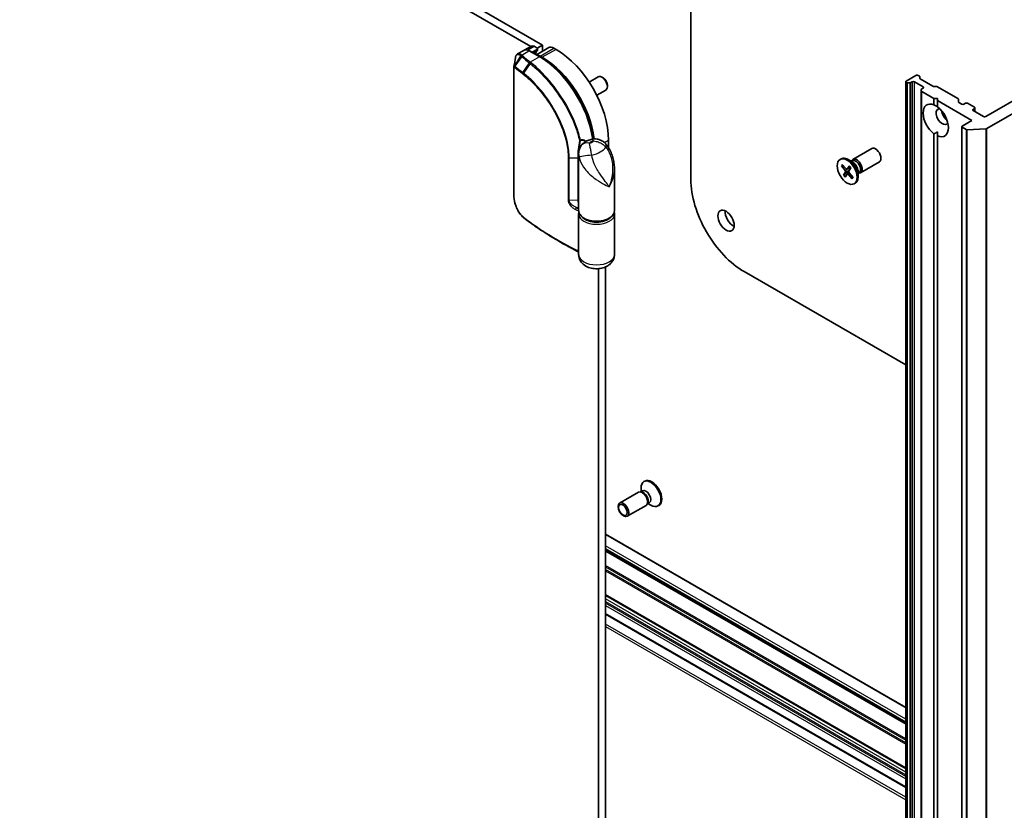
# Model space of a CAD drawing. Units: millimetres. Extents: x 72 to 8920, y 40 to 1586.
# Drawn here: x 1411 to 1651, y 495 to 688 of the extents above; entities that cross this region are included whole.
import ezdxf

# ---------------------------------------------------------------- set-up
doc = ezdxf.new("R2010")
doc.units = ezdxf.units.MM
doc.header["$LTSCALE"] = 5
doc.layers.add('Visible (ISO)', color=7, linetype='Continuous', lineweight=35)
doc.layers.add('Visible Narrow (ISO)', color=7, linetype='Continuous', lineweight=25)

msp = doc.modelspace()

# ---------------------------------------------------------------- linework, layer by layer
at = {"layer": 'Visible (ISO)'}
for p, q in [((1538.3372, 682.3054), (1355.7269, 787.7356)), ((1353.9591, 786.7149), (1535.4379, 681.9381)), ((1574.5764, 649.4415), (1574.5764, 746.0695)), ((1767.1746, 734.4081), (1646.6129, 664.8018)), ((1646.8857, 661.8974), (1772.2052, 734.2506)), ((1533.7285, 681.0004), (1532.1951, 680.1151)), ((1535.6209, 682.0438), (1534.0114, 681.1146)), ((1537.0114, 681.2338), (1535.7954, 680.5317)), ((1536.2459, 681.9819), (1537.0114, 681.54)), ((1539.8272, 681.6638), (1536.8309, 679.9339)), ((1537.0114, 681.54), (1538.3372, 682.3054)), ((1537.1212, 681.3869), (1537.1212, 681.1266)), ((1538.3372, 682.3054), (1538.3372, 680.8035)), ((1541.6076, 681.2338), (1541.0772, 681.54)), ((1537.7292, 679.4152), (1535.166, 680.8951)), ((1536.6793, 680.1111), (1536.6793, 680.0214)), ((1538.2488, 679.2946), (1537.7185, 679.6008)), ((1531.3249, 645.3789), (1531.3249, 677.0182)), ((1549.684, 673.2628), (1551.8894, 674.536)), ((1553.0977, 674.2869), (1552.8264, 674.4434)), ((1629.554, 674.8549), (1627.1675, 673.4771)), ((1630.4164, 674.6632), (1630.0843, 674.8549)), ((1630.5263, 674.5101), (1630.5263, 674.1791)), ((1633.731, 672.2392), (1630.6361, 674.026)), ((1554.1528, 672.4595), (1554.1527, 672.1463)), ((1627.0577, 673.324), (1627.0577, 418.1688)), ((1627.1675, 673.1709), (1627.2344, 673.1322)), ((1628.0728, 673.0688), (1627.4996, 673.0688)), ((1628.338, 673.1322), (1628.6701, 673.324)), ((1629.2004, 673.324), (1631.3217, 672.0992)), ((1630.8798, 671.1173), (1630.8798, 671.4482)), ((1631.3217, 671.7931), (1630.9896, 671.6013)), ((1633.9961, 672.1758), (1634.5694, 672.1758)), ((1639.8298, 669.2284), (1634.8345, 672.1124)), ((1551.559, 670.0152), (1553.7644, 671.2885)), ((1630.8798, 671.1173), (1630.8798, 415.9621)), ((1630.9896, 670.9642), (1633.9734, 669.2415)), ((1633.9734, 669.2415), (1634.8573, 669.2415)), ((1633.9734, 667.6739), (1633.9734, 669.2415)), ((1634.8573, 669.2415), (1634.8573, 668.7312)), ((1639.9396, 669.0753), (1639.9396, 668.4381)), ((1634.8573, 668.7312), (1643.2542, 663.8832)), ((1634.8573, 668.7312), (1634.8573, 667.1636)), ((1640.7793, 667.8637), (1640.0494, 668.285)), ((1641.6632, 668.0678), (1641.3096, 667.8637)), ((1643.8729, 667.0982), (1642.1935, 668.0678)), ((1643.5193, 666.5879), (1643.8729, 666.792)), ((1643.9827, 666.9451), (1643.9827, 666.0142)), ((1646.0826, 664.8018), (1643.5193, 666.2817)), ((1640.7579, 662.3523), (1640.7579, 407.1971)), ((1643.2542, 663.8832), (1640.8677, 662.5054)), ((1640.8677, 662.1992), (1641.8042, 661.6585)), ((1646.6545, 661.8349), (1642.1033, 661.596)), ((1633.9734, 422.725), (1633.9734, 660.6029)), ((1634.8573, 660.0926), (1634.8573, 661.0765)), ((1634.8573, 660.0926), (1634.8573, 422.2146)), ((1554.4239, 657.2634), (1554.4239, 659.0353)), ((1614.168, 654.3585), (1618.7612, 657.0104)), ((1547.1321, 641.8378), (1547.1321, 655.6937)), ((1611.0444, 654.3593), (1611.2624, 654.4852)), ((1611.3378, 652.7935), (1612.2529, 651.6626)), ((1611.4593, 652.7389), (1611.8548, 652.7693)), ((1611.5465, 653.1246), (1612.4894, 652.0379)), ((1612.7096, 651.9442), (1613.5874, 652.3326)), ((1613.2726, 652.7341), (1612.7507, 651.9788)), ((1614.2216, 653.5988), (1612.9812, 654.3149)), ((1613.6636, 652.2674), (1613.194, 651.4497)), ((1613.7285, 653.8834), (1613.9927, 654.0359)), ((1613.839, 653.9472), (1613.8971, 654.0622)), ((1616.043, 651.1109), (1620.6362, 653.7628)), ((1555.8821, 641.8378), (1555.8821, 651.9241)), ((1611.8627, 650.4973), (1612.3323, 651.315)), ((1613.1774, 651.404), (1611.9519, 650.5838)), ((1612.2537, 650.0306), (1612.7756, 650.7859)), ((1612.7993, 650.8105), (1613.2474, 651.1376)), ((1613.9798, 649.6401), (1613.0369, 650.7268)), ((1614.1885, 649.9712), (1613.2735, 651.1021)), ((1614.1175, 650.0589), (1613.9592, 649.755)), ((1615.4118, 651.5372), (1615.4118, 650.1049)), ((1615.4118, 650.9679), (1615.676, 651.1204)), ((1615.5223, 651.0316), (1615.651, 651.0244)), ((1614.4819, 648.4054), (1614.6999, 648.5313)), ((1547.1321, 631.1213), (1547.1321, 641.0213)), ((1555.8821, 631.1213), (1555.8821, 641.0213)), ((1543.3861, 633.7687), (1541.9504, 634.5976)), ((1553.7168, 412.0916), (1553.7168, 628.0929)), ((1551.949, 627.661), (1551.949, 415.6632)), ((1627.0577, 604.1383), (1587.5695, 626.9368)), ((1563.3088, 575.7681), (1563.0908, 575.6422)), ((1561.7477, 573.0626), (1557.1545, 570.4107)), ((1562.4666, 573.1308), (1562.1397, 573.1491)), ((1562.7275, 573.4069), (1562.2684, 573.1419)), ((1562.3788, 573.2056), (1562.3788, 574.0686)), ((1564.0412, 570.4035), (1563.8936, 570.1112)), ((1564.4108, 570.4913), (1563.9517, 570.2263)), ((1564.0621, 570.2901), (1564.8095, 569.8586)), ((1563.6227, 569.815), (1559.0295, 567.1631)), ((1566.7463, 569.8142), (1566.5283, 569.6883)), ((1627.0577, 520.4721), (1553.7168, 562.8155)), ((1553.7168, 558.8103), (1627.0577, 516.467)), ((1553.7168, 547.9407), (1627.0577, 505.5973)), ((1553.7168, 543.2721), (1627.0577, 500.9288))]:
    msp.add_line(p, q, dxfattribs=at)
msp.add_arc((1536.7462, 681.1266), 0.375, 302.144057, 0, dxfattribs=at)
for centre, major_axis, ratio, start_param, end_param in [((1536.2459, 680.9613), (-0.625, 1.0825), 0.57735027, 5.49778714, 6.28318531), ((1536.7462, 681.3869), (0.375, 0), 0.57735027, 5.49778714, 7.06858347), ((1541.0772, 679.4987), (-1.25, 2.1651), 0.57735027, 5.49778714, 6.28318531), ((1541.6076, 666.4348), (-9.0625, 15.6967), 0.57735027, 3.92699082, 5.49778714), ((1537.7185, 677.5596), (-1.25, 2.1651), 0.57735027, 5.49778714, 5.92012775), ((1538.2488, 664.4956), (-9.0625, 15.6967), 0.57735027, 4.07459943, 5.49778714), ((1552.8269, 672.9123), (-0.9375, 1.6238), 0.57735027, 3.14159265, 6.28318531), ((1553.0981, 673.0688), (-0.7458, 1.2918), 0.57735027, 3.92666495, 5.49811301), ((1629.8191, 674.7018), (0.375, 0), 0.57735027, 0.78539816, 2.35619449), ((1630.1513, 674.5101), (0.375, 0), 0.57735027, 0, 0.78539816), ((1630.9013, 674.1791), (-0.375, 0), 0.57735027, 0, 0.78539816), ((1627.4327, 673.324), (-0.375, 0), 0.57735027, 5.49778714, 7.06858347), ((1627.4996, 673.2853), (-0.375, 0), 0.57735027, 0.78539816, 1.57079633), ((1628.0728, 673.2853), (-0.375, 0), 0.57735027, 1.57079633, 2.35619449), ((1628.9353, 673.1709), (-0.375, 0), 0.57735027, 3.92699082, 5.49778714), ((1631.2548, 671.4482), (-0.375, 0), 0.57735027, 5.49778714, 6.28318531), ((1631.0566, 671.9461), (0.375, 0), 0.57735027, 5.49778714, 7.06858347), ((1633.9961, 672.3923), (0.375, 0), 0.57735027, 3.92699082, 4.71238898), ((1634.5694, 671.9593), (0.375, 0), 0.57735027, 0.78539816, 1.57079633), ((1631.2548, 671.1173), (-0.375, 0), 0.57735027, 0, 0.78539816), ((1639.5646, 669.0753), (0.375, 0), 0.57735027, 0, 0.78539816), ((1634.4153, 663.8832), (-2.1875, 3.7889), 0.57735027, 5.64113471, 8.49603223), ((1636.0063, 664.8018), (-1.0625, 1.8403), 0.57735027, 5.94396055, 9.76400272), ((1634.4153, 663.8832), (2.1875, -3.7889), 0.57735027, 5.64113471, 8.49603223), ((1640.3146, 668.4381), (-0.375, 0), 0.57735027, 0, 0.78539816), ((1641.0445, 668.0168), (0.375, 0), 0.57735027, 3.92699082, 5.49778714), ((1641.9284, 667.9147), (0.375, 0), 0.57735027, 0.78539816, 2.35619449), ((1643.7845, 666.4348), (-0.375, 0), 0.57735027, 5.49778714, 7.06858347), ((1643.6077, 666.9451), (0.375, 0), 0.57735027, 5.49778714, 7.06858347), ((1637.3322, 665.5673), (1.0625, -1.8403), 0.57735027, 4.04063807, 5.38413989), ((1646.3478, 664.9549), (0.375, 0), 0.57735027, 3.92699082, 5.49778714), ((1641.1329, 662.3523), (-0.375, 0), 0.57735027, 5.49778714, 7.06858347), ((1646.6205, 662.0505), (-0.375, 0), 0.57735027, 1.66145621, 2.35619449), ((1642.0693, 661.8116), (-0.375, 0), 0.57735027, 0.78539816, 1.66145621), ((1619.6987, 655.3866), (-0.9375, 1.6238), 0.57735027, 3.14159265, 6.28318531), ((1612.9812, 651.5082), (-1.7188, 2.977), 0.57735027, 3.14159265, 6.28318531), ((1615.1055, 652.7347), (-0.9375, 1.6238), 0.57735027, 2.78022553, 6.64455243), ((1614.8344, 652.5782), (-0.8416, 1.4578), 0.57735027, 3.14159265, 6.28318531), ((1614.2216, 652.2244), (0.8416, -1.4578), 0.57735027, 0.78539816, 2.35619449), ((1612.1544, 651.5201), (0.1406, -0.2434), 0.57735027, 0.32332796, 1.83785385), ((1612.5781, 652.1922), (0.1406, -0.2434), 0.57735027, 5.03571694, 6.55024283), ((1612.9483, 650.5725), (-0.1406, 0.2434), 0.57735027, 5.03571694, 6.55024283), ((1613.3719, 651.2446), (-0.1406, 0.2434), 0.57735027, 0.32332796, 1.83785385), ((1587.5695, 641.9399), (-9.1875, 15.9132), 0.57735027, 0.78539816, 2.35619449), ((1534.3832, 644.1004), (-1.4421, 4.5579), 0.58576874, 2.39020116, 2.43729925), ((1584.9179, 640.409), (1.4063, -2.4357), 0.57735027, 3.82126647, 5.60351149), ((1564.8095, 572.6653), (1.7188, -2.977), 0.57735027, 5.49778714, 10.21017612), ((1565.0275, 572.7911), (1.7188, -2.977), 0.57735027, 0, 3.14159265), ((1562.6852, 571.4388), (0.9375, -1.6238), 0.57735027, 0, 3.14159265), ((1562.9563, 571.5953), (0.8416, -1.4578), 0.57735027, 0.36136712, 2.78022553), ((1563.5691, 571.9491), (0.8416, -1.4578), 0.57735027, 0, 3.14159265)]:
    msp.add_ellipse(centre, major_axis=major_axis, ratio=ratio, start_param=start_param, end_param=end_param, dxfattribs=at)
for centre, major_axis in [((1612.7632, 651.3824), (1.7188, -2.977)), ((1583.1501, 639.3883), (-1.4062, 2.4357)), ((1558.092, 568.7869), (0.9375, -1.6238)), ((1557.9564, 568.7086), (-0.7458, 1.2918))]:
    msp.add_ellipse(centre, major_axis=major_axis, ratio=0.57735027, dxfattribs=at)
for points, knots in [([(1535.166, 680.8951), (1535.0725, 680.9491), (1534.9774, 680.9955), (1534.7846, 681.0716), (1534.6869, 681.1012), (1534.49, 681.141), (1534.3908, 681.1512), (1534.1935, 681.149), (1534.0954, 681.1366), (1533.9053, 681.0869), (1533.8135, 681.0495), (1533.7285, 681.0004)], [1.570796327, 1.570796327, 1.570796327, 1.570796327, 1.727875959, 1.727875959, 1.884955592, 1.884955592, 2.042035225, 2.042035225, 2.199114858, 2.199114858, 2.35619449, 2.35619449, 2.35619449, 2.35619449]), ([(1532.1951, 680.1151), (1532.1355, 680.0807), (1532.0808, 680.039), (1531.983, 679.9451), (1531.94, 679.8931), (1531.8648, 679.7823), (1531.8325, 679.7234), (1531.7774, 679.6006), (1531.7544, 679.5366), (1531.7162, 679.404), (1531.7011, 679.3355), (1531.6895, 679.2648)], [0.1360323626, 0.1360323626, 0.1360323626, 0.1360323626, 0.1558202334, 0.1558202334, 0.1756081042, 0.1756081042, 0.195395975, 0.195395975, 0.2151838459, 0.2151838459, 0.2349717167, 0.2349717167, 0.2349717167, 0.2349717167]), ([(1536.9457, 680.8091), (1536.9177, 680.7915), (1536.8915, 680.77), (1536.8411, 680.716), (1536.817, 680.6834), (1536.7723, 680.6047), (1536.7519, 680.5586), (1536.7175, 680.4524), (1536.7035, 680.3924), (1536.6844, 680.2603), (1536.6793, 680.1881), (1536.6793, 680.1111)], [2.377806157, 2.377806157, 2.377806157, 2.377806157, 2.530563456, 2.530563456, 2.683320756, 2.683320756, 2.836078055, 2.836078055, 2.988835354, 2.988835354, 3.141592654, 3.141592654, 3.141592654, 3.141592654]), ([(1550.7115, 659.3373), (1550.5174, 660.7296), (1550.1815, 662.1717), (1549.1942, 665.2353), (1548.5102, 666.8577), (1546.871, 669.9871), (1545.9159, 671.4937), (1543.8096, 674.2721), (1542.6586, 675.5436), (1540.2499, 677.7506), (1538.9924, 678.6859), (1537.7292, 679.4152)], [0.17331609, 0.17331609, 0.17331609, 0.17331609, 0.42883732, 0.42883732, 0.71432707, 0.71432707, 0.99981682, 0.99981682, 1.28530658, 1.28530658, 1.57079633, 1.57079633, 1.57079633, 1.57079633]), ([(1531.3249, 677.0182), (1531.3249, 677.0224), (1531.3249, 677.0268), (1531.3252, 677.0356), (1531.3254, 677.04), (1531.326, 677.049), (1531.3264, 677.0536), (1531.3272, 677.0626), (1531.3278, 677.0671), (1531.3289, 677.0761), (1531.3296, 677.0806), (1531.3303, 677.0851)], [0, 0, 0, 0, 0.000122813389, 0.000122813389, 0.000245626779, 0.000245626779, 0.000368440168, 0.000368440168, 0.000491253558, 0.000491253558, 0.000614066947, 0.000614066947, 0.000614066947, 0.000614066947]), ([(1553.7961, 658.1157), (1553.6222, 658.319), (1553.4205, 658.5086), (1552.9655, 658.8418), (1552.712, 658.9846), (1552.1772, 659.2031), (1551.8964, 659.2782), (1551.3472, 659.359), (1551.0795, 659.3651), (1550.5863, 659.3304), (1550.3612, 659.2903), (1550.1602, 659.2402)], [0, 0, 0, 0, 0.0207471, 0.0207471, 0.041494199, 0.041494199, 0.062241299, 0.062241299, 0.082988398, 0.082988398, 0.103735498, 0.103735498, 0.103735498, 0.103735498]), ([(1547.1321, 655.6937), (1547.1321, 655.8027), (1547.1361, 655.9207), (1547.1585, 656.1745), (1547.1769, 656.3105), (1547.2354, 656.5959), (1547.2756, 656.7454), (1547.3821, 657.0463), (1547.4484, 657.1975), (1547.6027, 657.4855), (1547.6904, 657.622), (1547.7827, 657.7455)], [0.04078682, 0.04078682, 0.04078682, 0.04078682, 0.0533765556, 0.0533765556, 0.0659662912, 0.0659662912, 0.0785560268, 0.0785560268, 0.0911457624, 0.0911457624, 0.103735498, 0.103735498, 0.103735498, 0.103735498]), ([(1547.3673, 657.1005), (1547.368, 657.1001), (1547.3687, 657.0997), (1547.3806, 657.0923), (1547.3909, 657.0858), (1547.4004, 657.0798)], [-0.11028732787, -0.11028732787, -0.11028732787, -0.11028732787, -0.11000904933, -0.11000904933, -0.105279817, -0.105279817, -0.105279817, -0.105279817]), ([(1550.1602, 659.2402), (1549.9945, 659.199), (1549.8294, 659.1493), (1549.5007, 659.0307), (1549.337, 658.9617), (1549.0117, 658.8004), (1548.85, 658.708), (1548.5308, 658.4935), (1548.3732, 658.3714), (1548.0677, 658.0891), (1547.9196, 657.9287), (1547.7827, 657.7455)], [4.33425062, 4.33425062, 4.33425062, 4.33425062, 4.485505964, 4.485505964, 4.636761308, 4.636761308, 4.788016652, 4.788016652, 4.939271997, 4.939271997, 5.090527341, 5.090527341, 5.090527341, 5.090527341]), ([(1553.7961, 658.1157), (1554.1162, 657.7412), (1554.3798, 657.355), (1554.8376, 656.56), (1555.0308, 656.1499), (1555.3548, 655.3158), (1555.4853, 654.892), (1555.6884, 654.0466), (1555.7622, 653.6214), (1555.8591, 652.7701), (1555.8821, 652.3447), (1555.8821, 651.9241)], [-0.666516939, -0.666516939, -0.666516939, -0.666516939, -0.586822055, -0.586822055, -0.507127171, -0.507127171, -0.427432287, -0.427432287, -0.347737403, -0.347737403, -0.268042519, -0.268042519, -0.268042519, -0.268042519]), ([(1611.4593, 652.7389), (1611.4468, 652.7381), (1611.4328, 652.7391), (1611.4058, 652.7452), (1611.3885, 652.7523), (1611.3618, 652.769), (1611.3476, 652.7815), (1611.3378, 652.7935)], [0.0346183544, 0.0346183544, 0.0346183544, 0.0346183544, 0.0376526245, 0.0376526245, 0.0414107697, 0.0414107697, 0.0452207105, 0.0452207105, 0.0452207105, 0.0452207105]), ([(1613.2656, 652.7034), (1613.2635, 652.7056), (1613.2624, 652.7088), (1613.2633, 652.7178), (1613.2671, 652.726), (1613.2726, 652.7341)], [0.03884147801, 0.03884147801, 0.03884147801, 0.03884147801, 0.04141076968, 0.04141076968, 0.04522071051, 0.04522071051, 0.04522071051, 0.04522071051]), ([(1613.2655, 652.7033), (1613.2933, 652.676), (1613.3208, 652.6479), (1613.3753, 652.59), (1613.4022, 652.5602), (1613.4552, 652.4993), (1613.4813, 652.4681), (1613.5327, 652.4044), (1613.558, 652.3719), (1613.6058, 652.308), (1613.6285, 652.2766), (1613.6507, 652.2448)], [6.130730301, 6.130730301, 6.130730301, 6.130730301, 6.191661473, 6.191661473, 6.252592645, 6.252592645, 6.313523818, 6.313523818, 6.37445499, 6.37445499, 6.431200625, 6.431200625, 6.431200625, 6.431200625]), ([(1611.8627, 650.4973), (1611.8677, 650.5061), (1611.8764, 650.5176), (1611.8948, 650.5377), (1611.9076, 650.5499), (1611.9292, 650.5677), (1611.9409, 650.5764), (1611.9519, 650.5838)], [0.0151653677, 0.0151653677, 0.0151653677, 0.0151653677, 0.0189753085, 0.0189753085, 0.0227334537, 0.0227334537, 0.0257677238, 0.0257677238, 0.0257677238, 0.0257677238]), ([(1613.9798, 649.6401), (1613.9698, 649.6517), (1613.9607, 649.667), (1613.9511, 649.6938), (1613.9488, 649.7099), (1613.9509, 649.7336), (1613.9543, 649.7452), (1613.9592, 649.755)], [0.0151653677, 0.0151653677, 0.0151653677, 0.0151653677, 0.0189753085, 0.0189753085, 0.0227334537, 0.0227334537, 0.0257677238, 0.0257677238, 0.0257677238, 0.0257677238]), ([(1614.1434, 650.0269), (1614.1414, 650.0223), (1614.1394, 650.0177), (1614.1344, 650.0064), (1614.1313, 649.9998), (1614.1251, 649.9868), (1614.122, 649.9804), (1614.1188, 649.974)], [1.4581732927, 1.4581732927, 1.4581732927, 1.4581732927, 1.4702691981, 1.4702691981, 1.4879815644, 1.4879815644, 1.5056939308, 1.5056939308, 1.5056939308, 1.5056939308]), ([(1533.6144, 640.193), (1533.4854, 640.3026), (1533.3592, 640.4238), (1533.1136, 640.6869), (1532.9943, 640.8288), (1532.7641, 641.13), (1532.6532, 641.2895), (1532.4416, 641.6229), (1532.3408, 641.7968), (1532.151, 642.1556), (1532.0619, 642.3406), (1531.897, 642.7177), (1531.8212, 642.9099), (1531.6843, 643.2978), (1531.6232, 643.4934), (1531.5171, 643.8838), (1531.4721, 644.0786), (1531.3994, 644.4632), (1531.3716, 644.653), (1531.3344, 645.0236), (1531.3249, 645.2044), (1531.3249, 645.3789)], [0, 0, 0, 0, 0.047287247, 0.047287247, 0.094574495, 0.094574495, 0.141861742, 0.141861742, 0.189148989, 0.189148989, 0.236436237, 0.236436237, 0.283723484, 0.283723484, 0.331010731, 0.331010731, 0.378297979, 0.378297979, 0.425585226, 0.425585226, 0.472872473, 0.472872473, 0.472872473, 0.472872473]), ([(1541.9504, 634.5976), (1541.3589, 634.9391), (1540.776, 635.2857), (1539.6278, 635.9886), (1539.0626, 636.3449), (1537.9504, 637.0671), (1537.4034, 637.433), (1536.328, 638.1738), (1535.7997, 638.5489), (1534.7621, 639.3078), (1534.2529, 639.6917), (1533.7535, 640.0799)], [1.570796327, 1.570796327, 1.570796327, 1.570796327, 1.600098121, 1.600098121, 1.629399916, 1.629399916, 1.65870171, 1.65870171, 1.688003504, 1.688003504, 1.717305299, 1.717305299, 1.717305299, 1.717305299]), ([(1547.1321, 641.8378), (1547.1321, 641.5664), (1547.1982, 641.2961), (1547.453, 640.7751), (1547.6495, 640.5271), (1548.1646, 640.0655), (1548.4942, 639.8574), (1549.2451, 639.5136), (1549.6684, 639.3798), (1550.559, 639.2003), (1551.0258, 639.1543), (1551.9585, 639.1525), (1552.4242, 639.1964), (1553.3124, 639.3709), (1553.7345, 639.5016), (1554.4955, 639.8427), (1554.8339, 640.0535), (1555.3826, 640.5413), (1555.5957, 640.8181), (1555.8287, 641.3499), (1555.8821, 641.5935), (1555.8821, 641.8378)], [5.49778714, 5.49778714, 5.49778714, 5.49778714, 5.77295753, 5.77295753, 6.07016507, 6.07016507, 6.39823241, 6.39823241, 6.73284731, 6.73284731, 7.06524398, 7.06524398, 7.39648244, 7.39648244, 7.72882828, 7.72882828, 8.06341248, 8.06341248, 8.39168646, 8.39168646, 8.6393798, 8.6393798, 8.6393798, 8.6393798]), ([(1547.1812, 641.4296), (1547.1789, 641.4203), (1547.1768, 641.4111), (1547.1653, 641.3601), (1547.1574, 641.3181), (1547.1448, 641.2337), (1547.14, 641.1913), (1547.1337, 641.1064), (1547.1321, 641.0639), (1547.1321, 641.0213)], [3.78800432, 3.78800432, 3.78800432, 3.78800432, 3.797585458, 3.797585458, 3.840720578, 3.840720578, 3.883855697, 3.883855697, 3.926990817, 3.926990817, 3.926990817, 3.926990817]), ([(1543.3861, 633.7687), (1543.7612, 633.5522), (1544.1399, 633.3376), (1544.9042, 632.9129), (1545.2898, 632.7026), (1546.0679, 632.2863), (1546.4603, 632.0803), (1546.9479, 631.8293), (1547.0399, 631.7821), (1547.1321, 631.7351)], [4.7123889804, 4.7123889804, 4.7123889804, 4.7123889804, 4.7314227065, 4.7314227065, 4.7504564326, 4.7504564326, 4.7694901587, 4.7694901587, 4.7739053999, 4.7739053999, 4.7739053999, 4.7739053999]), ([(1555.8821, 631.1213), (1555.8821, 630.7882), (1555.8237, 630.4563), (1555.6096, 629.8306), (1555.4491, 629.5423), (1555.0422, 628.9945), (1554.7859, 628.7541), (1554.1686, 628.2973), (1553.799, 628.112), (1552.9692, 627.8074), (1552.5039, 627.7102), (1551.5599, 627.6254), (1551.0813, 627.6399), (1550.1352, 627.787), (1549.6676, 627.9185), (1548.7827, 628.3329), (1548.3585, 628.6077), (1547.7134, 629.3044), (1547.47, 629.6677), (1547.1979, 630.4171), (1547.1321, 630.7684), (1547.1321, 631.1213)], [5.49778714, 5.49778714, 5.49778714, 5.49778714, 5.69284368, 5.69284368, 5.90289559, 5.90289559, 6.16042446, 6.16042446, 6.50216446, 6.50216446, 6.91428902, 6.91428902, 7.33163111, 7.33163111, 7.75003122, 7.75003122, 8.14847616, 8.14847616, 8.43272588, 8.43272588, 8.6393798, 8.6393798, 8.6393798, 8.6393798])]:
    msp.add_open_spline(points, degree=3, knots=knots, dxfattribs=at)
for points, degree in [([(1531.3303, 677.0851), (1531.4499, 677.8098), (1531.5697, 678.5381), (1531.6895, 679.2648)], 3), ([(1633.9734, 667.6739), (1634.4471, 667.4371), (1634.8573, 667.2003)], 2), ([(1634.8573, 661.0765), (1634.4471, 660.8397), (1633.9734, 660.6029)], 2), ([(1555.8821, 641.0213), (1555.8821, 641.1584), (1555.8655, 641.2955), (1555.833, 641.4296)], 3)]:
    msp.add_open_spline(points, degree=degree, dxfattribs=at)
at = {"layer": 'Visible Narrow (ISO)'}
for p, q in [((1534.7058, 681.0928), (1536.2459, 681.9819)), ((1537.0114, 680.9735), (1536.0208, 680.4016)), ((1537.0114, 681.2338), (1537.0114, 680.9735)), ((1537.7185, 679.6008), (1541.0772, 681.54)), ((1541.6076, 681.2338), (1538.2488, 679.2946)), ((1531.529, 677.1768), (1533.0228, 679.6598)), ((1533.2556, 679.4606), (1531.5736, 677.1463)), ((1533.2161, 679.8591), (1534.9785, 680.8766)), ((1534.9785, 680.8766), (1537.5417, 679.3967)), ((1537.5417, 679.3967), (1535.3274, 678.1183)), ((1536.1305, 680.3382), (1536.9377, 680.8043)), ((1537.6408, 679.4663), (1537.7185, 679.6008)), ((1538.1675, 679.1538), (1538.2488, 679.2946)), ((1531.3888, 645.258), (1531.3888, 676.8973)), ((1533.4913, 675.5753), (1535.1278, 677.9269)), ((1535.3269, 677.7681), (1533.6957, 675.4155)), ((1627.1675, 418.0157), (1627.1675, 673.1709)), ((1627.2344, 673.1322), (1627.2344, 417.9771)), ((1627.4996, 417.9136), (1627.4996, 673.0688)), ((1628.0728, 673.0688), (1628.0728, 417.9136)), ((1628.338, 417.9771), (1628.338, 673.1322)), ((1628.6701, 673.324), (1628.6701, 418.1688)), ((1629.2004, 418.1688), (1629.2004, 673.324)), ((1631.3217, 672.0992), (1631.3217, 671.7931)), ((1630.9896, 415.809), (1630.9896, 670.9642)), ((1643.5193, 666.2817), (1643.5193, 666.5879)), ((1643.8729, 666.792), (1643.8729, 666.0776)), ((1640.8677, 407.044), (1640.8677, 662.1992)), ((1646.6545, 661.8349), (1646.6545, 406.6797)), ((1646.8857, 406.7422), (1646.8857, 661.8974)), ((1641.8042, 661.6585), (1641.8042, 406.5034)), ((1642.1033, 406.4408), (1642.1033, 661.596)), ((1547.3673, 657.1005), (1547.3673, 656.9989)), ((1553.4465, 658.471), (1554.4239, 659.0353)), ((1544.5653, 654.7913), (1544.5653, 644.381)), ((1544.8296, 654.7345), (1546.9234, 654.7699)), ((1544.8296, 644.3242), (1544.8296, 654.7345)), ((1546.9234, 654.7699), (1546.9234, 644.3595)), ((1612.7507, 651.9788), (1613.575, 652.3491)), ((1612.2529, 651.6626), (1612.7177, 651.9477)), ((1612.3323, 651.315), (1613.3915, 651.7935)), ((1613.0369, 650.7268), (1613.3964, 650.9501)), ((1546.9234, 644.3595), (1544.8296, 644.3242)), ((1546.5847, 642.6112), (1547.1321, 642.6205)), ((1547.1053, 641.7626), (1547.1053, 631.9894)), ((1553.7168, 562.6887), (1627.0577, 520.3453)), ((1627.0577, 517.5896), (1553.7168, 559.933)), ((1553.7168, 559.3206), (1627.0577, 516.9773)), ((1627.0577, 516.5938), (1553.7168, 558.9372)), ((1553.7168, 558.6835), (1627.0577, 516.3401)), ((1627.0577, 512.7665), (1553.7168, 555.1098)), ((1553.7168, 554.8037), (1627.0577, 512.4603)), ((1627.0577, 511.7984), (1553.7168, 554.1417)), ((1553.7168, 553.8356), (1627.0577, 511.4922)), ((1627.0577, 505.7242), (1553.7168, 548.0676)), ((1553.7168, 547.8139), (1627.0577, 505.4705)), ((1627.0577, 504.6278), (1553.7168, 546.9711)), ((1553.7168, 546.3588), (1627.0577, 504.0154)), ((1627.0577, 503.6071), (1553.7168, 545.9505)), ((1553.7168, 545.3381), (1627.0577, 502.9948)), ((1627.0577, 501.0556), (1553.7168, 543.399)), ((1627.0577, 498.504), (1553.7168, 540.8474)), ((1553.7168, 540.235), (1627.0577, 497.8917))]:
    msp.add_line(p, q, dxfattribs=at)
for centre, major_axis, ratio, start_param, end_param in [((1534.9785, 678.8353), (-1.25, 2.1651), 0.57735027, 5.49778714, 6.28318531), ((1536.7462, 681.1266), (0.1875, -0.3248), 0.57735027, 0.02161167, 0.78539816), ((1536.7462, 681.1266), (0.375, 0), 0.57735027, 5.49778714, 6.28318531), ((1533.2161, 679.5529), (0.2513, 0.2784), 0.68782789, 0.91964508, 1.70869402), ((1533.2433, 679.529), (-0.2446, -0.2843), 0.67797993, 4.04497453, 4.83159789), ((1533.4753, 679.3298), (-0.2435, -0.2852), 0.67642789, 4.04251725, 4.82791541), ((1602.4188, 706.4555), (83.4848, 0), 0.57735027, 3.73605171, 3.77469586), ((1602.4188, 706.5452), (-83.2197, 0), 0.57735027, 0.59445905, 0.63310321), ((1534.9785, 680.5704), (0.1875, 0.3248), 0.57735027, 0, 0.78539816), ((1537.8953, 679.1926), (-0.9375, 1.6238), 0.57735027, 0.02161167, 0.7024604), ((1536.3043, 680.1111), (0.375, 0), 0.57735027, 5.92486573, 6.28318531), ((1536.7462, 681.1266), (0.1995, -0.3175), 0.81630591, 6.25263368, 6.28318531), ((1537.5417, 679.0905), (0.1875, 0.3248), 0.57735027, 0, 0.78539816), ((1537.5417, 664.0874), (9.375, -16.238), 0.57735027, 0.96689139, 2.35619449), ((1531.6999, 677.0182), (-0.375, 0), 0.57735027, 0, 0.5925003), ((1531.7687, 677.0343), (0.2093, 0.3112), 0.74302441, 1.61213748, 2.39007508), ((1531.7933, 677.0156), (0.2435, 0.2852), 0.67642789, 1.68632276, 2.47172092), ((1602.4188, 704.5812), (85.625, 0), 0.57735027, 3.73605171, 3.7749818), ((1602.4188, 704.7978), (-85.5152, 0), 0.57735027, 0.59445905, 0.63338915), ((1535.3274, 677.8121), (0.2319, 0.2947), 0.65825577, 0.87406351, 1.65946168), ((1535.3415, 677.801), (-0.2325, -0.2942), 0.65799756, 4.016827, 4.80241978), ((1535.5372, 677.6445), (-0.2359, -0.2915), 0.64621457, 4.02170491, 4.80919339), ((1533.705, 675.4494), (0.2318, 0.2948), 0.65811762, 1.65926997, 2.44466813), ((1533.9085, 675.29), (0.2308, 0.2956), 0.65568597, 1.65639957, 2.44245016), ((1547.3187, 659.1171), (0.3663, 0.0802), 0.41793095, 4.63089763, 5.39140598), ((1547.3187, 659.1171), (-0.3676, 0.0741), 0.41586386, 1.66418582, 2.44335612), ((1551.5071, 654.9018), (-5.625, 0), 0.57735027, 5.52447516, 5.53946588), ((1547.3187, 659.1171), (-0.17, 0.3342), 0.59671486, 3.95782082, 4.21958575), ((1549.7854, 656.2491), (-2.0027, 1.4964), 0.74971504, 5.22300104, 6.28318531), ((1551.5071, 657.8616), (1.875, 0), 0.57735027, 1.97805613, 2.73433285), ((1548.4135, 659.6477), (-2.722, 0), 0.57735027, 2.09905555, 2.61333343), ((1550.7644, 656.8143), (-0.6042, 2.4259), 0.32341, 5.62694824, 6.28318531), ((1548.4135, 658.4829), (5.6654, 0), 0.57735027, 5.05938909, 5.9361852), ((1551.8959, 656.4911), (1.9002, 1.6246), 0.34598048, 5.62261243, 6.28318531), ((1544.8186, 654.951), (0.375, 0), 0.57735027, 3.97052758, 4.74161644), ((1546.9125, 654.9863), (-0.375, 0), 0.57735027, 1.60002379, 2.19646885), ((1549.6728, 655.2076), (-2.479, -0.3234), 0.04632011, 4.43379267, 6.1128744), ((1612.7632, 651.3824), (-1.0703, 1.8538), 0.57735027, 0.14826271, 0.44212277), ((1612.8126, 651.4109), (-1.0138, 1.756), 0.57735027, 0.18525026, 0.44891931), ((1612.7632, 651.3824), (-1.0703, 1.8538), 0.57735027, 4.8606517, 5.15451175), ((1612.7632, 651.3824), (1.0703, -1.8538), 0.57735027, 4.8606517, 5.15451175), ((1612.8126, 651.4109), (-1.0138, 1.756), 0.57735027, 1.7122625, 2.00970737), ((1612.8126, 651.4109), (1.0138, -1.756), 0.57735027, 0.14146617, 0.36029514), ((1612.7632, 651.3824), (1.0703, -1.8538), 0.57735027, 0.14826271, 0.44212277), ((1531.6999, 645.3789), (-0.375, 0), 0.57735027, 0, 0.5925003), ((1544.8186, 644.5406), (0.375, 0), 0.57735027, 3.97052758, 4.74161644), ((1546.5847, 642.305), (0.1678, 0.3354), 0.53476064, 0.7522069, 2.32300322), ((1602.4188, 679.8049), (-85.25, 0), 0.57735027, 0.85668602, 0.86515229), ((1546.9125, 644.576), (-0.375, 0), 0.57735027, 1.60002379, 2.19646885), ((1533.8572, 640.4788), (-0.2428, -0.2858), 0.62718065, 5.61059996, 6.28318531), ((1602.4188, 669.7255), (-85.625, 0), 0.57735027, 0.63888919, 0.86846752), ((1533.9836, 640.376), (-0.2301, -0.2961), 0.65544968, 5.58259304, 6.28318531), ((1602.4188, 679.4987), (85.625, 0), 0.57735027, 3.99827867, 4.01006017), ((1546.863, 641.5973), (-0.375, 0), 0.57735027, 3.90281385, 4.01006017), ((1551.5071, 641.8378), (4.375, 0), 0.57735027, 3.14159265, 6.28318531), ((1551.5071, 641.0213), (-4.375, 0), 0.57735027, 0, 3.14159265), ((1551.5071, 641.3275), (-4, 0), 0.57735027, 0.50096884, 2.64062382), ((1602.4188, 669.509), (85.5152, 0), 0.57735027, 3.92699082, 4.00912261), ((1602.4188, 667.8513), (-83.4848, 0), 0.57735027, 0.78539816, 0.84699695), ((1546.8669, 631.7077), (-0.3739, -0.0281), 0.7472717, 3.86965871, 3.97105046), ((1546.863, 631.8241), (-0.375, 0), 0.57735027, 3.91218043, 4.01006017), ((1546.9435, 631.5179), (0.2012, 0.3165), 0.94294414, 0.04192493, 0.09660979), ((1551.5071, 631.1213), (-4.375, 0), 0.57735027, 0, 3.14159265)]:
    msp.add_ellipse(centre, major_axis=major_axis, ratio=ratio, start_param=start_param, end_param=end_param, dxfattribs=at)
for points, knots in [([(1531.6895, 679.2648), (1531.6974, 679.3131), (1531.707, 679.3594), (1531.7785, 679.6413), (1531.8862, 679.8164), (1532.2133, 680.0356), (1532.4561, 680.0237), (1532.8064, 679.8311), (1532.8991, 679.7656), (1532.992, 679.6858)], [-0.234971717, -0.234971717, -0.234971717, -0.234971717, -0.220119373, -0.220119373, -0.140197846, -0.140197846, -0.03629986, -0.03629986, 0, 0, 0, 0]), ([(1533.2161, 679.8591), (1533.1162, 679.9433), (1533.0161, 680.0126), (1532.6484, 680.211), (1532.3936, 680.2294), (1532.1951, 680.1151)], [0, 0, 0, 0, 0.03629986, 0.03629986, 0.136032363, 0.136032363, 0.136032363, 0.136032363]), ([(1532.992, 679.6858), (1532.997, 679.6815), (1533.0021, 679.6772), (1533.0124, 679.6685), (1533.0176, 679.6642), (1533.0228, 679.6598)], [-0.00396002175, -0.00396002175, -0.00396002175, -0.00396002175, -0.00198001088, -0.00198001088, 0, 0, 0, 0]), ([(1533.0228, 679.6598), (1533.0622, 679.6261), (1533.1017, 679.5923), (1533.1793, 679.5258), (1533.2174, 679.4932), (1533.2556, 679.4606)], [-0.0332621899, -0.0332621899, -0.0332621899, -0.0332621899, -0.0162975222, -0.0162975222, 0, 0, 0, 0]), ([(1533.2433, 679.8352), (1533.2387, 679.8392), (1533.2341, 679.8431), (1533.2251, 679.8511), (1533.2206, 679.8551), (1533.2161, 679.8591)], [0, 0, 0, 0, 0.00198001088, 0.00198001088, 0.00396002175, 0.00396002175, 0.00396002175, 0.00396002175]), ([(1533.4753, 679.636), (1533.4373, 679.6685), (1533.3993, 679.701), (1533.322, 679.7674), (1533.2827, 679.8013), (1533.2433, 679.8352)], [0, 0, 0, 0, 0.0162975222, 0.0162975222, 0.0332621899, 0.0332621899, 0.0332621899, 0.0332621899]), ([(1531.529, 677.1768), (1531.5152, 677.184), (1531.5015, 677.1895), (1531.4731, 677.1978), (1531.4585, 677.2001), (1531.4349, 677.2), (1531.4257, 677.199), (1531.4076, 677.1944), (1531.3987, 677.1909), (1531.3807, 677.1803), (1531.3716, 677.173), (1531.3568, 677.1551), (1531.3511, 677.1467), (1531.3403, 677.1243), (1531.3351, 677.1109), (1531.3309, 677.0882), (1531.3306, 677.0867), (1531.3303, 677.085)], [-0.0130654112, -0.0130654112, -0.0130654112, -0.0130654112, -0.0107477423, -0.0107477423, -0.0081464265, -0.0081464265, -0.0064460604, -0.0064460604, -0.0047560594, -0.0047560594, -0.0029607108, -0.0029607108, -0.0018023656, -0.0018023656, -0.0006932175, -0.0006932175, -0.0006140669, -0.0006140669, -0.0006140669, -0.0006140669]), ([(1531.3888, 676.8973), (1531.3888, 676.8996), (1531.389, 676.9018), (1531.39, 676.907), (1531.391, 676.9097), (1531.3934, 676.9145), (1531.3949, 676.9166), (1531.399, 676.9211), (1531.4019, 676.9232), (1531.408, 676.926), (1531.4111, 676.9268), (1531.4178, 676.9276), (1531.4212, 676.9276), (1531.4302, 676.9264), (1531.436, 676.9247), (1531.4471, 676.9198), (1531.4525, 676.9168), (1531.4579, 676.9131)], [0, 0, 0, 0, 0.0006932175, 0.0006932175, 0.0018023656, 0.0018023656, 0.0029607108, 0.0029607108, 0.0047560594, 0.0047560594, 0.0064460604, 0.0064460604, 0.0081464265, 0.0081464265, 0.0107477423, 0.0107477423, 0.0130654112, 0.0130654112, 0.0130654112, 0.0130654112]), ([(1531.4579, 676.9131), (1531.462, 676.9104), (1531.4661, 676.9074), (1531.4743, 676.9012), (1531.4785, 676.8978), (1531.4826, 676.8943)], [0, 0, 0, 0, 0.00176124268, 0.00176124268, 0.00352248536, 0.00352248536, 0.00352248536, 0.00352248536]), ([(1531.5736, 677.1463), (1531.5663, 677.1525), (1531.5589, 677.1582), (1531.544, 677.1684), (1531.5365, 677.1729), (1531.529, 677.1768)], [-0.00352248536, -0.00352248536, -0.00352248536, -0.00352248536, -0.00176124268, -0.00176124268, 0, 0, 0, 0]), ([(1535.1137, 677.938), (1535.116, 677.9362), (1535.1184, 677.9343), (1535.1231, 677.9306), (1535.1254, 677.9287), (1535.1278, 677.9269)], [-0.00190365346, -0.00190365346, -0.00190365346, -0.00190365346, -0.00095182673, -0.00095182673, 0, 0, 0, 0]), ([(1535.1278, 677.9269), (1535.1609, 677.9007), (1535.194, 677.8744), (1535.2604, 677.8215), (1535.2936, 677.7949), (1535.3269, 677.7681)], [-0.0264409742, -0.0264409742, -0.0264409742, -0.0264409742, -0.0132211098, -0.0132211098, 0, 0, 0, 0]), ([(1535.3269, 677.7681), (1536.7617, 676.6121), (1538.281, 675.1177), (1541.2738, 671.5809), (1542.7386, 669.5217), (1544.9312, 665.6744), (1545.7507, 663.934), (1546.7707, 661.1094), (1547.0884, 660.0242), (1547.3223, 658.958)], [-1.90032242, -1.90032242, -1.90032242, -1.90032242, -1.33068599, -1.33068599, -0.73927, -0.73927, -0.28433461, -0.28433461, 0, 0, 0, 0]), ([(1535.3419, 678.107), (1535.3395, 678.1089), (1535.3371, 678.1107), (1535.3323, 678.1145), (1535.3298, 678.1164), (1535.3274, 678.1183)], [0, 0, 0, 0, 0.00095182673, 0.00095182673, 0.00190365346, 0.00190365346, 0.00190365346, 0.00190365346]), ([(1535.5422, 677.9477), (1535.5088, 677.9746), (1535.4753, 678.0014), (1535.4086, 678.0545), (1535.3752, 678.0808), (1535.3419, 678.107)], [0.0000020884, 0.0000020884, 0.0000020884, 0.0000020884, 0.0132211098, 0.0132211098, 0.0264409742, 0.0264409742, 0.0264409742, 0.0264409742]), ([(1547.5748, 659.0484), (1547.3401, 660.1214), (1547.0214, 661.2135), (1545.9982, 664.0552), (1545.1763, 665.8054), (1542.9777, 669.6722), (1541.5095, 671.7398), (1538.5085, 675.2892), (1536.9842, 676.7881), (1535.5422, 677.9477)], [0, 0, 0, 0, 0.28433461, 0.28433461, 0.73927, 0.73927, 1.33068599, 1.33068599, 1.90032242, 1.90032242, 1.90032242, 1.90032242]), ([(1533.4028, 675.3213), (1533.4367, 675.2946), (1533.4708, 675.2679), (1533.5389, 675.2145), (1533.573, 675.1878), (1533.6071, 675.1612)], [0, 0, 0, 0, 0.013713761, 0.013713761, 0.0274275021, 0.0274275021, 0.0274275021, 0.0274275021]), ([(1533.6957, 675.4155), (1533.6615, 675.4421), (1533.6274, 675.4687), (1533.5593, 675.522), (1533.5252, 675.5486), (1533.4913, 675.5753)], [-0.0274275021, -0.0274275021, -0.0274275021, -0.0274275021, -0.013713761, -0.013713761, 0, 0, 0, 0]), ([(1533.6071, 675.1612), (1534.2426, 674.6649), (1534.8943, 674.0922), (1536.5958, 672.428), (1537.6496, 671.2311), (1539.8705, 668.2934), (1541.0057, 666.4916), (1542.9484, 662.6003), (1543.7177, 660.4996), (1544.4246, 657.2043), (1544.5653, 655.9609), (1544.5653, 654.7913)], [0.00000222, 0.00000222, 0.00000222, 0.00000222, 0.25514368, 0.25514368, 0.66337358, 0.66337358, 1.16534336, 1.16534336, 1.70924797, 1.70924797, 2.0530218, 2.0530218, 2.0530218, 2.0530218]), ([(1544.8296, 654.7345), (1544.8296, 655.9228), (1544.687, 657.1857), (1543.9698, 660.5325), (1543.1892, 662.6657), (1541.2164, 666.6178), (1540.063, 668.448), (1537.8053, 671.431), (1536.7337, 672.6459), (1535.0038, 674.3333), (1534.3414, 674.9135), (1533.6957, 675.4155)], [-2.0530218, -2.0530218, -2.0530218, -2.0530218, -1.70924797, -1.70924797, -1.16534336, -1.16534336, -0.66337358, -0.66337358, -0.25514368, -0.25514368, 0, 0, 0, 0]), ([(1547.3223, 658.958), (1547.1808, 658.2356), (1547.0828, 657.519), (1546.954, 656.1175), (1546.9234, 655.4325), (1546.9234, 654.7699)], [-0.384000488, -0.384000488, -0.384000488, -0.384000488, -0.192000244, -0.192000244, 0, 0, 0, 0]), ([(1547.2805, 656.7482), (1547.2838, 656.7862), (1547.2871, 656.8244), (1547.352, 657.5509), (1547.4457, 658.2539), (1547.5805, 658.9621)], [0.181352628, 0.181352628, 0.181352628, 0.181352628, 0.192000244, 0.192000244, 0.384000488, 0.384000488, 0.384000488, 0.384000488]), ([(1548.9078, 658.7378), (1548.6568, 658.9885), (1548.3457, 659.1667), (1547.8576, 659.1543), (1547.7134, 659.1187), (1547.5748, 659.0484)], [-0.256922208, -0.256922208, -0.256922208, -0.256922208, -0.141158597, -0.141158597, -0.094621819, -0.094621819, -0.094621819, -0.094621819]), ([(1547.5805, 658.9621), (1547.7103, 659.0277), (1547.8454, 659.0596), (1548.2872, 659.0625), (1548.566, 658.8999), (1548.7944, 658.6693)], [0.094621819, 0.094621819, 0.094621819, 0.094621819, 0.141158597, 0.141158597, 0.251638863, 0.251638863, 0.251638863, 0.251638863]), ([(1550.3402, 655.407), (1550.3025, 655.6262), (1550.2629, 655.844), (1550.1598, 656.3952), (1550.0967, 656.7192), (1549.9721, 657.3541), (1549.9129, 657.6493), (1549.8327, 658.0466), (1549.8052, 658.1807), (1549.7854, 658.2904)], [0, 0, 0, 0, 0.017857403, 0.017857403, 0.046429247, 0.046429247, 0.080268089, 0.080268089, 0.103735498, 0.103735498, 0.103735498, 0.103735498]), ([(1550.7644, 658.8556), (1550.9544, 658.8442), (1551.1694, 658.8183), (1551.7333, 658.7003), (1552.099, 658.5821), (1552.7522, 658.2524), (1553.0418, 658.0591), (1553.4599, 657.6898), (1553.6083, 657.5348), (1553.7412, 657.3706)], [-0.103735498, -0.103735498, -0.103735498, -0.103735498, -0.080268089, -0.080268089, -0.046429247, -0.046429247, -0.017857403, -0.017857403, 0, 0, 0, 0]), ([(1553.7412, 657.3706), (1554.2016, 656.8479), (1554.5606, 656.2022), (1555.0086, 655.049), (1555.1463, 654.5671), (1555.2443, 654.0805), (1555.3496, 653.5582), (1555.4112, 653.0216), (1555.4641, 651.6184), (1555.3915, 650.753), (1555.0874, 649.1337), (1554.87, 648.3766), (1554.6007, 647.6554)], [-0.666516939, -0.666516939, -0.666516939, -0.666516939, -0.519480666, -0.519480666, -0.422185229, -0.422185229, -0.422185229, -0.317724491, -0.317724491, -0.15058731, -0.15058731, 0.001458267, 0.001458267, 0.001458267, 0.001458267]), ([(1547.1321, 655.6937), (1547.1322, 655.5436), (1547.1457, 655.3923), (1547.1836, 655.1296), (1547.2047, 655.017), (1547.2272, 654.9083)], [-0.04078682, -0.04078682, -0.04078682, -0.04078682, -0.0178574027, -0.0178574027, 0, 0, 0, 0]), ([(1547.2272, 654.9083), (1547.4129, 654.0093), (1547.8317, 653.1826), (1548.6946, 651.9473), (1549.0846, 651.4929), (1549.4903, 651.0814), (1549.9258, 650.6397), (1550.387, 650.2396), (1551.5887, 649.308), (1552.3252, 648.8448), (1553.6008, 648.1297), (1554.1517, 647.8633), (1554.6007, 647.6554)], [1.040083918, 1.040083918, 1.040083918, 1.040083918, 1.18712019, 1.18712019, 1.284415628, 1.284415628, 1.284415628, 1.388876366, 1.388876366, 1.556013547, 1.556013547, 1.708059124, 1.708059124, 1.708059124, 1.708059124]), ([(1554.6007, 647.6554), (1554.3313, 648.0656), (1554.0063, 648.5095), (1553.2595, 649.5221), (1552.8313, 650.0983), (1552.1337, 651.1294), (1551.8664, 651.5471), (1551.6143, 651.9847), (1551.3794, 652.3923), (1551.154, 652.8235), (1550.6593, 653.9497), (1550.4207, 654.665), (1550.3402, 655.407)], [-1.708059124, -1.708059124, -1.708059124, -1.708059124, -1.556013547, -1.556013547, -1.388876366, -1.388876366, -1.284415628, -1.284415628, -1.284415628, -1.18712019, -1.18712019, -1.040083918, -1.040083918, -1.040083918, -1.040083918]), ([(1554.6007, 647.6554), (1555.0496, 648.3817), (1555.4025, 649.1699), (1555.7915, 650.6201), (1555.8822, 651.27), (1555.8821, 651.9251)], [-0.001458267, -0.001458267, -0.001458267, -0.001458267, 0.15058731, 0.15058731, 0.268042519, 0.268042519, 0.268042519, 0.268042519]), ([(1533.5556, 640.3501), (1533.3988, 640.4833), (1533.2437, 640.6378), (1532.8528, 641.0862), (1532.6244, 641.4084), (1532.1511, 642.2188), (1531.9219, 642.728), (1531.5163, 643.9433), (1531.3888, 644.6546), (1531.3888, 645.258)], [0, 0, 0, 0, 0.063138437, 0.063138437, 0.164159936, 0.164159936, 0.295487885, 0.295487885, 0.472872473, 0.472872473, 0.472872473, 0.472872473]), ([(1544.5653, 644.381), (1544.5653, 644.321), (1544.5706, 644.2582), (1544.5977, 644.0908), (1544.6274, 643.9839), (1544.7196, 643.7392), (1544.7888, 643.6022), (1544.9595, 643.3229), (1545.0641, 643.1824), (1545.35, 642.8497), (1545.5418, 642.6719), (1545.935, 642.3689), (1546.1367, 642.2427), (1546.3391, 642.1414)], [0, 0, 0, 0, 0.017629961, 0.017629961, 0.045837897, 0.045837897, 0.082508215, 0.082508215, 0.124248398, 0.124248398, 0.189170086, 0.189170086, 0.253166048, 0.253166048, 0.253166048, 0.253166048]), ([(1546.5847, 642.6112), (1546.3844, 642.688), (1546.1848, 642.784), (1545.7957, 643.0149), (1545.606, 643.1506), (1545.3231, 643.405), (1545.2197, 643.5125), (1545.0508, 643.7264), (1544.9823, 643.8314), (1544.8911, 644.0191), (1544.8617, 644.1012), (1544.8349, 644.2298), (1544.8296, 644.2781), (1544.8296, 644.3242)], [-0.253166048, -0.253166048, -0.253166048, -0.253166048, -0.189170086, -0.189170086, -0.124248398, -0.124248398, -0.082508215, -0.082508215, -0.045837897, -0.045837897, -0.017629961, -0.017629961, 0, 0, 0, 0]), ([(1546.9234, 644.3595), (1546.9234, 644.2714), (1546.9322, 644.1739), (1546.9766, 643.9112), (1547.0255, 643.7395), (1547.104, 643.5412), (1547.1178, 643.5084), (1547.1322, 643.4759)], [0, 0, 0, 0, 0.0336938474, 0.0336938474, 0.0876040033, 0.0876040033, 0.0983967315, 0.0983967315, 0.0983967315, 0.0983967315]), ([(1533.6826, 640.2469), (1533.6614, 640.2633), (1533.6404, 640.2801), (1533.598, 640.3145), (1533.5768, 640.3321), (1533.5556, 640.3501)], [0, 0, 0, 0, 0.0084562629, 0.0084562629, 0.0169910591, 0.0169910591, 0.0169910591, 0.0169910591]), ([(1547.132, 641.8541), (1547.1242, 641.841), (1547.1179, 641.8275), (1547.108, 641.7968), (1547.1053, 641.7796), (1547.1053, 641.7626)], [-0.0182159181, -0.0182159181, -0.0182159181, -0.0182159181, -0.0100276984, -0.0100276984, 0, 0, 0, 0]), ([(1547.1039, 631.9327), (1547.1029, 631.9136), (1547.1032, 631.8973), (1547.1063, 631.8666), (1547.1101, 631.8553), (1547.115, 631.8512)], [-0.0350983256, -0.0350983256, -0.0350983256, -0.0350983256, -0.0203174121, -0.0203174121, 0, 0, 0, 0]), ([(1547.1053, 631.9894), (1547.1053, 631.9787), (1547.1051, 631.9686), (1547.1047, 631.9497), (1547.1044, 631.9409), (1547.1039, 631.9327)], [0, 0, 0, 0, 0.0062711255, 0.0062711255, 0.0125422509, 0.0125422509, 0.0125422509, 0.0125422509])]:
    msp.add_open_spline(points, degree=3, knots=knots, dxfattribs=at)
msp.add_open_spline([(1547.115, 631.8512), (1547.1206, 631.8477), (1547.1262, 631.8441), (1547.1321, 631.8404)], degree=3, dxfattribs=at)

doc.saveas('drawing.dxf')
